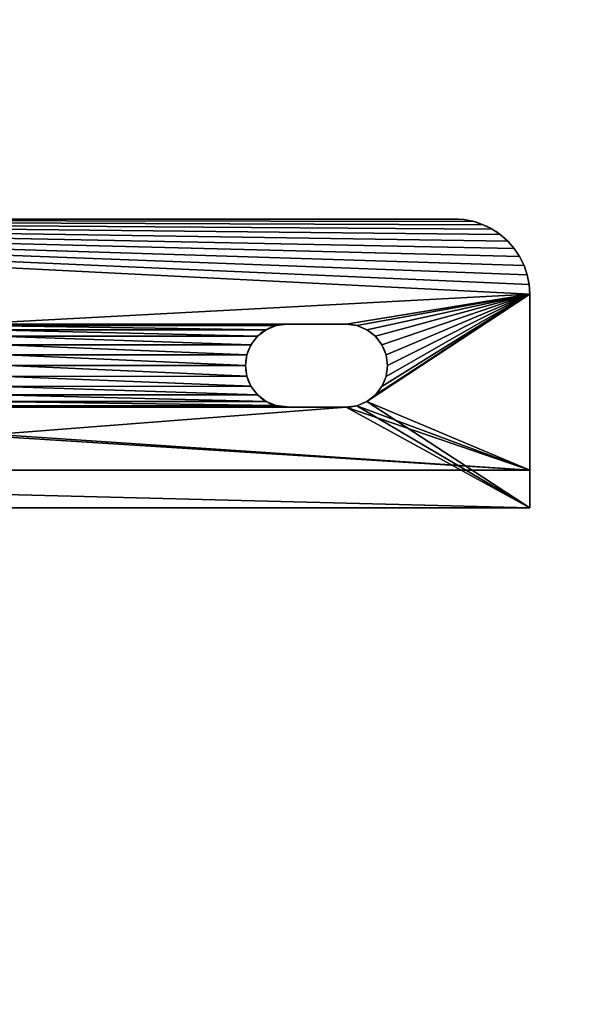
# Model space of a CAD drawing. Extents: x -760 to 760, y -400 to 1782.
# Drawn here: x -613 to -566, y -317 to -234 of the extents above; entities that cross this region are included whole.
import ezdxf

# ---------------------------------------------------------------- set-up
doc = ezdxf.new("R2010")
doc.units = 0
doc.layers.get('0').update_dxf_attribs({"color": 13, "linetype": 'CONTINUOUS'})

# ---------------------------------------------------------------- blocks, each defined once
blk = doc.blocks.new('DIFFERENCE_2')
mesh = blk.add_polyface()
corners = [(1500, 0, 25), (0, 800, 25), (0, 0, 25), (328.228, 800, 25), (336.527, 799.796, 25), (344.765, 799.162, 25), (352.878, 798.102, 25), (360.804, 796.626, 25), (368.484, 794.743, 25), (375.857, 792.469, 25), (382.867, 789.821, 25), (417.631, 765.627, 25), (389.462, 786.819, 25), (395.59, 783.486, 25), (401.205, 779.847, 25), (410.728, 771.768, 25), (406.264, 775.931, 25), (425.825, 760.073, 25), (435.168, 755.204, 25), (445.5, 751.1, 25), (456.645, 747.834, 25), (468.412, 745.459, 25), (480.6, 744.018, 25), (493, 743.535, 25), (1007, 743.535, 25), (1019.4, 744.018, 25), (1031.588, 745.459, 25), (1043.355, 747.834, 25), (1054.5, 751.1, 25), (1064.832, 755.204, 25), (1074.175, 760.073, 25), (1082.369, 765.627, 25), (1089.272, 771.768, 25), (1093.736, 775.931, 25), (1098.795, 779.847, 25), (1104.41, 783.486, 25), (1110.538, 786.819, 25), (1117.133, 789.821, 25), (1124.143, 792.469, 25), (1131.516, 794.743, 25), (1139.196, 796.626, 25), (1147.122, 798.102, 25), (1155.235, 799.162, 25), (1163.473, 799.796, 25), (1171.772, 800, 25), (1500, 800, 25)]
mesh.append_faces([[corners[k] for k in face] for face in [(0, 1, 2), (14, 15, 16), (44, 0, 45)]], dxfattribs={"vtx0": -1})
mesh.append_faces([[corners[k] for k in face] for face in [(1, 0, 3), (3, 0, 4), (4, 0, 5), (5, 0, 6), (6, 0, 7), (7, 0, 8), (8, 0, 9), (9, 0, 10), (10, 11, 12), (12, 11, 13), (13, 11, 14), (11, 0, 17), (17, 0, 18), (18, 0, 19), (19, 0, 20), (20, 0, 21), (21, 0, 22), (22, 0, 23), (23, 0, 24), (24, 0, 25), (25, 0, 26), (26, 0, 27), (27, 0, 28), (28, 0, 29), (29, 0, 30), (30, 0, 31), (31, 0, 32), (32, 0, 33), (33, 0, 34), (34, 0, 35), (35, 0, 36), (36, 0, 37), (37, 0, 38), (38, 0, 39), (39, 0, 40), (40, 0, 41), (41, 0, 42), (42, 0, 43), (43, 0, 44)]], dxfattribs={"vtx0": -1, "vtx1": -1})
mesh.append_faces([[corners[k] for k in face] for face in [(10, 0, 11)]], dxfattribs={"vtx0": -1, "vtx1": -1, "vtx2": -1})
mesh.append_faces([[corners[k] for k in face] for face in [(14, 11, 15)]], dxfattribs={"vtx0": -1, "vtx2": -1})
mesh = blk.add_polyface()
corners = [(0, 800), (1500, 0), (0, 0), (328.228, 800), (336.527, 799.796), (344.765, 799.162), (352.878, 798.102), (360.804, 796.626), (368.484, 794.743), (375.857, 792.469), (382.867, 789.821), (417.631, 765.627), (389.462, 786.819), (395.59, 783.486), (401.205, 779.847), (410.728, 771.768), (406.264, 775.931), (425.825, 760.073), (435.168, 755.204), (445.5, 751.1), (456.645, 747.834), (468.412, 745.459), (480.6, 744.018), (493, 743.535), (1007, 743.535), (1019.4, 744.018), (1031.588, 745.459), (1043.355, 747.834), (1054.5, 751.1), (1064.832, 755.204), (1074.175, 760.073), (1082.369, 765.627), (1089.272, 771.768), (1093.736, 775.931), (1098.795, 779.847), (1104.41, 783.486), (1110.538, 786.819), (1117.133, 789.821), (1124.143, 792.469), (1131.516, 794.743), (1139.196, 796.626), (1147.122, 798.102), (1155.235, 799.162), (1163.473, 799.796), (1171.772, 800), (1500, 800)]
mesh.append_faces([[corners[k] for k in face] for face in [(0, 1, 2), (15, 14, 16), (1, 44, 45)]], dxfattribs={"vtx0": -1})
mesh.append_faces([[corners[k] for k in face] for face in [(11, 14, 15)]], dxfattribs={"vtx0": -1, "vtx1": -1})
mesh.append_faces([[corners[k] for k in face] for face in [(1, 10, 11)]], dxfattribs={"vtx0": -1, "vtx1": -1, "vtx2": -1})
mesh.append_faces([[corners[k] for k in face] for face in [(1, 0, 3), (1, 3, 4), (1, 4, 5), (1, 5, 6), (1, 6, 7), (1, 7, 8), (1, 8, 9), (1, 9, 10), (11, 10, 12), (11, 12, 13), (11, 13, 14), (1, 11, 17), (1, 17, 18), (1, 18, 19), (1, 19, 20), (1, 20, 21), (1, 21, 22), (1, 22, 23), (1, 23, 24), (1, 24, 25), (1, 25, 26), (1, 26, 27), (1, 27, 28), (1, 28, 29), (1, 29, 30), (1, 30, 31), (1, 31, 32), (1, 32, 33), (1, 33, 34), (1, 34, 35), (1, 35, 36), (1, 36, 37), (1, 37, 38), (1, 38, 39), (1, 39, 40), (1, 40, 41), (1, 41, 42), (1, 42, 43), (1, 43, 44)]], dxfattribs={"vtx0": -1, "vtx2": -1})
blk = doc.blocks.new('1500X800_SCALLOP_TOP')
at = {"rotation": 89.9999999999928}
blk.add_blockref('DIFFERENCE_2', (800, 0), dxfattribs=at)
blk = doc.blocks.new('ANVIL_FRAME_FRONT_BRACKET_')
for p, q in [((0, 0), (0, -118.75)), ((0, -118.75, -15.035), (0, 0, -35.082)), ((3.007, -118.75, -3.007), (3.007, 0, -3.007)), ((23.158, 0), (23.158, -112.721)), ((23.158, 0, -3.007), (23.158, -112.721, -3.007)), ((3.007, -118.75, -15.035), (3.007, 0, -35.082)), ((10.548, -96.07), (10.548, -96.07, -3.007)), ((11.407, -95.957), (11.407, -95.957, -3.007)), ((12.266, -96.07), (12.266, -96.07, -3.007)), ((9.06, -96.929), (9.06, -96.929, -3.007)), ((9.748, -96.401), (9.748, -96.401, -3.007)), ((13.066, -96.401), (13.066, -96.401, -3.007)), ((13.753, -96.929), (13.753, -96.929, -3.007)), ((8.533, -97.616), (8.533, -97.616, -3.007)), ((14.28, -97.616), (14.28, -97.616, -3.007)), ((8.201, -98.416), (8.201, -98.416, -3.007)), ((14.612, -98.416), (14.612, -98.416, -3.007)), ((8.088, -99.275), (8.075, -104.025)), ((8.088, -99.275, -3.007), (8.075, -104.025, -3.007)), ((8.088, -99.275), (8.088, -99.275, -3.007)), ((14.725, -99.275), (14.725, -104.025)), ((14.725, -99.275), (14.725, -99.275, -3.007)), ((14.725, -99.275, -3.007), (14.725, -104.025, -3.007)), ((8.075, -104.025), (8.075, -104.025, -3.007)), ((14.725, -104.025), (14.725, -104.025, -3.007)), ((8.188, -104.886), (8.188, -104.886, -3.007)), ((14.612, -104.886), (14.612, -104.886, -3.007)), ((8.52, -105.687), (8.52, -105.687, -3.007)), ((14.28, -105.687), (14.28, -105.687, -3.007)), ((9.049, -106.376), (9.049, -106.376, -3.007)), ((13.751, -106.376), (13.751, -106.376, -3.007)), ((9.737, -106.905), (9.737, -106.905, -3.007)), ((10.539, -107.237), (10.539, -107.237, -3.007)), ((11.4, -107.35), (11.4, -107.35, -3.007)), ((12.261, -107.237), (12.261, -107.237, -3.007)), ((13.062, -106.905), (13.062, -106.905, -3.007)), ((23.158, -112.721), (23.158, -112.721, -3.007)), ((23.107, -113.508), (23.107, -113.508, -3.007)), ((22.953, -114.282), (22.953, -114.282, -3.007)), ((22.699, -115.028), (22.699, -115.028, -3.007)), ((22.351, -115.736), (22.351, -115.736, -3.007)), ((21.912, -116.391), (21.912, -116.391, -3.007)), ((20.8, -117.504), (20.8, -117.504, -3.007)), ((21.393, -116.984), (21.393, -116.984, -3.007)), ((19.437, -118.291), (19.437, -118.291, -3.007)), ((20.144, -117.942), (20.144, -117.942, -3.007)), ((17.129, -118.75), (0, -118.75)), ((0, -118.75), (0, -118.75, -15.035)), ((0, -118.75, -15.035), (3.007, -118.75, -15.035)), ((3.007, -118.75, -15.035), (3.007, -118.75, -3.007)), ((17.129, -118.75, -3.007), (3.007, -118.75, -3.007)), ((17.129, -118.75), (17.129, -118.75, -3.007)), ((17.916, -118.698), (17.916, -118.698, -3.007)), ((18.69, -118.545), (18.69, -118.545, -3.007))]:
    blk.add_line(p, q)
for centre, radius, start, end in [((11.407, -99.275), 3.318, 360, 180), ((11.407, -99.275, -3.007), 3.318, 360, 180), ((11.4, -104.025), 3.325, 180, 0), ((11.4, -104.025, -3.007), 3.325, 180, 0), ((17.129, -112.721), 6.029, 270, 0), ((17.129, -112.721, -3.007), 6.029, 270, 0)]:
    blk.add_arc(centre, radius, start, end)
mesh = blk.add_polyface()
corners = [(3.007, 0, -35.082), (0, -118.75, -15.035), (0, 0, -35.082), (3.007, -118.75, -15.035)]
mesh.append_faces([[corners[k] for k in face] for face in [(0, 1, 2), (1, 0, 3)]], dxfattribs={"vtx0": -1})
mesh = blk.add_polyface()
corners = [(8.075, -43.225), (8.088, -68.875), (8.188, -44.086), (8.075, -73.625), (8.201, -68.016), (8.52, -44.887), (8.533, -67.216), (9.049, -45.576), (9.06, -66.529), (9.737, -46.105), (9.748, -66.001), (10.539, -46.437), (10.548, -65.67), (11.4, -46.55), (11.407, -65.557), (12.261, -46.437), (12.266, -65.67), (13.062, -46.105), (13.066, -66.001), (13.751, -45.576), (13.753, -66.529), (14.28, -44.887), (14.28, -67.216), (14.612, -44.086), (14.612, -68.016), (14.725, -43.225), (14.725, -68.875), (14.725, -38.475), (0, -118.75), (8.075, -104.025), (0, 0), (8.188, -104.886), (8.52, -105.687), (17.129, -118.75), (9.049, -106.376), (9.737, -106.905), (10.539, -107.237), (11.4, -107.35), (12.261, -107.237), (13.062, -106.905), (13.751, -106.376), (14.28, -105.687), (14.612, -104.886), (14.725, -104.025), (14.725, -73.625), (8.201, -37.616), (23.158, 0), (8.088, -38.475), (8.533, -36.816), (9.06, -36.129), (9.748, -35.601), (10.548, -35.27), (11.407, -35.157), (12.266, -35.27), (13.066, -35.601), (13.753, -36.129), (14.28, -36.816), (14.612, -37.616), (17.916, -118.698), (18.69, -118.545), (19.437, -118.291), (20.144, -117.942), (20.8, -117.504), (21.393, -116.984), (21.912, -116.391), (22.351, -115.736), (22.699, -115.028), (22.953, -114.282), (23.107, -113.508), (23.158, -112.721), (8.088, -99.275), (8.188, -74.486), (8.201, -98.416), (8.52, -75.287), (8.533, -97.616), (9.049, -75.976), (9.06, -96.929), (9.737, -76.505), (9.748, -96.401), (10.539, -76.837), (10.548, -96.07), (11.4, -76.95), (11.407, -95.957), (12.261, -76.837), (12.266, -96.07), (13.062, -76.505), (13.066, -96.401), (13.751, -75.976), (13.753, -96.929), (14.28, -75.287), (14.28, -97.616), (14.612, -74.486), (14.612, -98.416), (14.725, -99.275)]
mesh.append_faces([[corners[k] for k in face] for face in [(46, 68, 69)]], dxfattribs={"vtx0": -1})
mesh.append_faces([[corners[k] for k in face] for face in [(0, 1, 2), (1, 0, 3), (2, 4, 5), (5, 6, 7), (7, 8, 9), (9, 10, 11), (11, 12, 13), (13, 14, 15), (15, 16, 17), (17, 18, 19), (19, 20, 21), (21, 22, 23), (23, 24, 25), (25, 26, 27), (28, 29, 30), (29, 28, 31), (31, 28, 32), (32, 33, 34), (34, 33, 35), (35, 33, 36), (36, 33, 37), (37, 33, 38), (38, 33, 39), (39, 33, 40), (40, 33, 41), (41, 33, 42), (42, 33, 43), (30, 45, 46), (45, 30, 47), (47, 30, 0), (3, 70, 71), (71, 72, 73), (73, 74, 75), (75, 76, 77), (77, 78, 79), (79, 80, 81), (81, 82, 83), (83, 84, 85), (85, 86, 87), (87, 88, 89), (89, 90, 91), (91, 92, 44)]], dxfattribs={"vtx0": -1, "vtx1": -1})
mesh.append_faces([[corners[k] for k in face] for face in [(43, 33, 44), (0, 30, 29), (46, 27, 26), (46, 44, 33), (29, 3, 0)]], dxfattribs={"vtx0": -1, "vtx1": -1, "vtx2": -1})
mesh.append_faces([[corners[k] for k in face] for face in [(2, 1, 4), (5, 4, 6), (7, 6, 8), (9, 8, 10), (11, 10, 12), (13, 12, 14), (15, 14, 16), (17, 16, 18), (19, 18, 20), (21, 20, 22), (23, 22, 24), (25, 24, 26), (32, 28, 33), (46, 45, 48), (46, 48, 49), (46, 49, 50), (46, 50, 51), (46, 51, 52), (46, 52, 53), (46, 53, 54), (46, 54, 55), (46, 55, 56), (46, 56, 57), (46, 57, 27), (46, 26, 44), (46, 33, 58), (46, 58, 59), (46, 59, 60), (46, 60, 61), (46, 61, 62), (46, 62, 63), (46, 63, 64), (46, 64, 65), (46, 65, 66), (46, 66, 67), (46, 67, 68), (3, 29, 70), (71, 70, 72), (73, 72, 74), (75, 74, 76), (77, 76, 78), (79, 78, 80), (81, 80, 82), (83, 82, 84), (85, 84, 86), (87, 86, 88), (89, 88, 90), (91, 90, 92), (44, 92, 93), (44, 93, 43)]], dxfattribs={"vtx0": -1, "vtx2": -1})
mesh = blk.add_polyface()
corners = [(0, 0), (0, -118.75, -15.035), (0, -118.75), (0, 0, -35.082)]
mesh.append_faces([[corners[k] for k in face] for face in [(0, 1, 2), (1, 0, 3)]], dxfattribs={"vtx0": -1})
mesh = blk.add_polyface()
corners = [(3.007, 0, -35.082), (3.007, -118.75, -3.007), (3.007, -118.75, -15.035), (3.007, 0, -3.007)]
mesh.append_faces([[corners[k] for k in face] for face in [(0, 1, 2), (1, 0, 3)]], dxfattribs={"vtx0": -1})
mesh = blk.add_polyface()
corners = [(8.075, -104.025, -3.007), (8.075, -73.625, -3.007), (8.088, -99.275, -3.007), (8.075, -43.225, -3.007), (8.188, -74.486, -3.007), (8.201, -98.416, -3.007), (8.52, -75.287, -3.007), (8.533, -97.616, -3.007), (9.049, -75.976, -3.007), (9.06, -96.929, -3.007), (9.737, -76.505, -3.007), (9.748, -96.401, -3.007), (10.539, -76.837, -3.007), (10.548, -96.07, -3.007), (11.4, -76.95, -3.007), (11.407, -95.957, -3.007), (12.261, -76.837, -3.007), (12.266, -96.07, -3.007), (13.062, -76.505, -3.007), (13.066, -96.401, -3.007), (13.751, -75.976, -3.007), (13.753, -96.929, -3.007), (14.28, -75.287, -3.007), (14.28, -97.616, -3.007), (14.612, -74.486, -3.007), (14.612, -98.416, -3.007), (14.725, -73.625, -3.007), (14.725, -99.275, -3.007), (14.725, -104.025, -3.007), (3.007, 0, -3.007), (8.088, -38.475, -3.007), (3.007, -118.75, -3.007), (8.201, -37.616, -3.007), (23.158, 0, -3.007), (8.533, -36.816, -3.007), (9.06, -36.129, -3.007), (9.748, -35.601, -3.007), (10.548, -35.27, -3.007), (11.407, -35.157, -3.007), (12.266, -35.27, -3.007), (13.066, -35.601, -3.007), (13.753, -36.129, -3.007), (14.28, -36.816, -3.007), (14.612, -37.616, -3.007), (14.725, -38.475, -3.007), (14.725, -68.875, -3.007), (17.129, -118.75, -3.007), (17.916, -118.698, -3.007), (18.69, -118.545, -3.007), (19.437, -118.291, -3.007), (20.144, -117.942, -3.007), (20.8, -117.504, -3.007), (21.393, -116.984, -3.007), (21.912, -116.391, -3.007), (22.351, -115.736, -3.007), (22.699, -115.028, -3.007), (22.953, -114.282, -3.007), (23.107, -113.508, -3.007), (23.158, -112.721, -3.007), (8.52, -105.687, -3.007), (8.188, -104.886, -3.007), (9.049, -106.376, -3.007), (9.737, -106.905, -3.007), (10.539, -107.237, -3.007), (11.4, -107.35, -3.007), (12.261, -107.237, -3.007), (13.062, -106.905, -3.007), (13.751, -106.376, -3.007), (14.28, -105.687, -3.007), (14.612, -104.886, -3.007), (8.088, -68.875, -3.007), (8.188, -44.086, -3.007), (8.201, -68.016, -3.007), (8.52, -44.887, -3.007), (8.533, -67.216, -3.007), (9.049, -45.576, -3.007), (9.06, -66.529, -3.007), (9.737, -46.105, -3.007), (9.748, -66.001, -3.007), (10.539, -46.437, -3.007), (10.548, -65.67, -3.007), (11.4, -46.55, -3.007), (11.407, -65.557, -3.007), (12.261, -46.437, -3.007), (12.266, -65.67, -3.007), (13.062, -46.105, -3.007), (13.066, -66.001, -3.007), (13.751, -45.576, -3.007), (13.753, -66.529, -3.007), (14.28, -44.887, -3.007), (14.28, -67.216, -3.007), (14.612, -44.086, -3.007), (14.612, -68.016, -3.007), (14.725, -43.225, -3.007)]
mesh.append_faces([[corners[k] for k in face] for face in [(57, 33, 58)]], dxfattribs={"vtx0": -1})
mesh.append_faces([[corners[k] for k in face] for face in [(0, 1, 2), (2, 4, 5), (5, 6, 7), (7, 8, 9), (9, 10, 11), (11, 12, 13), (13, 14, 15), (15, 16, 17), (17, 18, 19), (19, 20, 21), (21, 22, 23), (23, 24, 25), (25, 26, 27), (27, 26, 28), (29, 30, 31), (30, 29, 32), (32, 33, 34), (34, 33, 35), (35, 33, 36), (36, 33, 37), (37, 33, 38), (38, 33, 39), (39, 33, 40), (40, 33, 41), (41, 33, 42), (42, 33, 43), (43, 33, 44), (45, 33, 26), (46, 33, 47), (47, 33, 48), (48, 33, 49), (49, 33, 50), (50, 33, 51), (51, 33, 52), (52, 33, 53), (53, 33, 54), (54, 33, 55), (55, 33, 56), (56, 33, 57), (31, 59, 46), (59, 31, 60), (60, 31, 0), (70, 71, 72), (72, 73, 74), (74, 75, 76), (76, 77, 78), (78, 79, 80), (80, 81, 82), (82, 83, 84), (84, 85, 86), (86, 87, 88), (88, 89, 90), (90, 91, 92), (92, 93, 45)]], dxfattribs={"vtx0": -1, "vtx1": -1})
mesh.append_faces([[corners[k] for k in face] for face in [(1, 0, 3), (31, 3, 0), (44, 33, 45), (26, 33, 46), (46, 28, 26)]], dxfattribs={"vtx0": -1, "vtx1": -1, "vtx2": -1})
mesh.append_faces([[corners[k] for k in face] for face in [(2, 1, 4), (5, 4, 6), (7, 6, 8), (9, 8, 10), (11, 10, 12), (13, 12, 14), (15, 14, 16), (17, 16, 18), (19, 18, 20), (21, 20, 22), (23, 22, 24), (25, 24, 26), (32, 29, 33), (31, 30, 3), (46, 59, 61), (46, 61, 62), (46, 62, 63), (46, 63, 64), (46, 64, 65), (46, 65, 66), (46, 66, 67), (46, 67, 68), (46, 68, 69), (46, 69, 28), (3, 70, 1), (70, 3, 71), (72, 71, 73), (74, 73, 75), (76, 75, 77), (78, 77, 79), (80, 79, 81), (82, 81, 83), (84, 83, 85), (86, 85, 87), (88, 87, 89), (90, 89, 91), (92, 91, 93), (45, 93, 44)]], dxfattribs={"vtx0": -1, "vtx2": -1})
mesh = blk.add_polyface()
corners = [(23.158, 0, -3.007), (23.158, -112.721), (23.158, -112.721, -3.007), (23.158, 0)]
mesh.append_faces([[corners[k] for k in face] for face in [(0, 1, 2), (1, 0, 3)]], dxfattribs={"vtx0": -1})
mesh = blk.add_polyface()
corners = [(10.548, -96.07), (9.748, -96.401, -3.007), (10.548, -96.07, -3.007), (9.748, -96.401)]
mesh.append_faces([[corners[k] for k in face] for face in [(0, 1, 2), (1, 0, 3)]], dxfattribs={"vtx0": -1})
mesh = blk.add_polyface()
corners = [(11.407, -95.957), (10.548, -96.07, -3.007), (11.407, -95.957, -3.007), (10.548, -96.07)]
mesh.append_faces([[corners[k] for k in face] for face in [(0, 1, 2), (1, 0, 3)]], dxfattribs={"vtx0": -1})
mesh = blk.add_polyface()
corners = [(12.266, -96.07), (11.407, -95.957, -3.007), (12.266, -96.07, -3.007), (11.407, -95.957)]
mesh.append_faces([[corners[k] for k in face] for face in [(0, 1, 2), (1, 0, 3)]], dxfattribs={"vtx0": -1})
mesh = blk.add_polyface()
corners = [(13.066, -96.401), (12.266, -96.07, -3.007), (13.066, -96.401, -3.007), (12.266, -96.07)]
mesh.append_faces([[corners[k] for k in face] for face in [(0, 1, 2), (1, 0, 3)]], dxfattribs={"vtx0": -1})
mesh = blk.add_polyface()
corners = [(9.06, -96.929, -3.007), (8.533, -97.616), (8.533, -97.616, -3.007), (9.06, -96.929)]
mesh.append_faces([[corners[k] for k in face] for face in [(0, 1, 2), (1, 0, 3)]], dxfattribs={"vtx0": -1})
mesh = blk.add_polyface()
corners = [(9.748, -96.401), (9.06, -96.929, -3.007), (9.748, -96.401, -3.007), (9.06, -96.929)]
mesh.append_faces([[corners[k] for k in face] for face in [(0, 1, 2), (1, 0, 3)]], dxfattribs={"vtx0": -1})
mesh = blk.add_polyface()
corners = [(13.753, -96.929), (13.066, -96.401, -3.007), (13.753, -96.929, -3.007), (13.066, -96.401)]
mesh.append_faces([[corners[k] for k in face] for face in [(0, 1, 2), (1, 0, 3)]], dxfattribs={"vtx0": -1})
mesh = blk.add_polyface()
corners = [(13.753, -96.929), (14.28, -97.616, -3.007), (14.28, -97.616), (13.753, -96.929, -3.007)]
mesh.append_faces([[corners[k] for k in face] for face in [(0, 1, 2), (1, 0, 3)]], dxfattribs={"vtx0": -1})
mesh = blk.add_polyface()
corners = [(8.201, -98.416, -3.007), (8.533, -97.616), (8.201, -98.416), (8.533, -97.616, -3.007)]
mesh.append_faces([[corners[k] for k in face] for face in [(0, 1, 2), (1, 0, 3)]], dxfattribs={"vtx0": -1})
mesh = blk.add_polyface()
corners = [(14.28, -97.616), (14.612, -98.416, -3.007), (14.612, -98.416), (14.28, -97.616, -3.007)]
mesh.append_faces([[corners[k] for k in face] for face in [(0, 1, 2), (1, 0, 3)]], dxfattribs={"vtx0": -1})
mesh = blk.add_polyface()
corners = [(8.201, -98.416, -3.007), (8.088, -99.275), (8.088, -99.275, -3.007), (8.201, -98.416)]
mesh.append_faces([[corners[k] for k in face] for face in [(0, 1, 2), (1, 0, 3)]], dxfattribs={"vtx0": -1})
mesh = blk.add_polyface()
corners = [(14.612, -98.416), (14.725, -99.275, -3.007), (14.725, -99.275), (14.612, -98.416, -3.007)]
mesh.append_faces([[corners[k] for k in face] for face in [(0, 1, 2), (1, 0, 3)]], dxfattribs={"vtx0": -1})
mesh = blk.add_polyface()
corners = [(8.088, -99.275, -3.007), (8.075, -104.025), (8.075, -104.025, -3.007), (8.088, -99.275)]
mesh.append_faces([[corners[k] for k in face] for face in [(0, 1, 2), (1, 0, 3)]], dxfattribs={"vtx0": -1})
mesh = blk.add_polyface()
corners = [(14.725, -99.275), (14.725, -104.025, -3.007), (14.725, -104.025), (14.725, -99.275, -3.007)]
mesh.append_faces([[corners[k] for k in face] for face in [(0, 1, 2), (1, 0, 3)]], dxfattribs={"vtx0": -1})
mesh = blk.add_polyface()
corners = [(8.075, -104.025, -3.007), (8.188, -104.886), (8.188, -104.886, -3.007), (8.075, -104.025)]
mesh.append_faces([[corners[k] for k in face] for face in [(0, 1, 2), (1, 0, 3)]], dxfattribs={"vtx0": -1})
mesh = blk.add_polyface()
corners = [(14.725, -104.025), (14.612, -104.886, -3.007), (14.612, -104.886), (14.725, -104.025, -3.007)]
mesh.append_faces([[corners[k] for k in face] for face in [(0, 1, 2), (1, 0, 3)]], dxfattribs={"vtx0": -1})
mesh = blk.add_polyface()
corners = [(8.52, -105.687, -3.007), (8.188, -104.886), (8.52, -105.687), (8.188, -104.886, -3.007)]
mesh.append_faces([[corners[k] for k in face] for face in [(0, 1, 2), (1, 0, 3)]], dxfattribs={"vtx0": -1})
mesh = blk.add_polyface()
corners = [(14.612, -104.886), (14.28, -105.687, -3.007), (14.28, -105.687), (14.612, -104.886, -3.007)]
mesh.append_faces([[corners[k] for k in face] for face in [(0, 1, 2), (1, 0, 3)]], dxfattribs={"vtx0": -1})
mesh = blk.add_polyface()
corners = [(9.049, -106.376, -3.007), (8.52, -105.687), (9.049, -106.376), (8.52, -105.687, -3.007)]
mesh.append_faces([[corners[k] for k in face] for face in [(0, 1, 2), (1, 0, 3)]], dxfattribs={"vtx0": -1})
mesh = blk.add_polyface()
corners = [(14.28, -105.687), (13.751, -106.376, -3.007), (13.751, -106.376), (14.28, -105.687, -3.007)]
mesh.append_faces([[corners[k] for k in face] for face in [(0, 1, 2), (1, 0, 3)]], dxfattribs={"vtx0": -1})
mesh = blk.add_polyface()
corners = [(9.049, -106.376), (9.737, -106.905, -3.007), (9.049, -106.376, -3.007), (9.737, -106.905)]
mesh.append_faces([[corners[k] for k in face] for face in [(0, 1, 2), (1, 0, 3)]], dxfattribs={"vtx0": -1})
mesh = blk.add_polyface()
corners = [(13.062, -106.905), (13.751, -106.376, -3.007), (13.062, -106.905, -3.007), (13.751, -106.376)]
mesh.append_faces([[corners[k] for k in face] for face in [(0, 1, 2), (1, 0, 3)]], dxfattribs={"vtx0": -1})
mesh = blk.add_polyface()
corners = [(9.737, -106.905), (10.539, -107.237, -3.007), (9.737, -106.905, -3.007), (10.539, -107.237)]
mesh.append_faces([[corners[k] for k in face] for face in [(0, 1, 2), (1, 0, 3)]], dxfattribs={"vtx0": -1})
mesh = blk.add_polyface()
corners = [(10.539, -107.237), (11.4, -107.35, -3.007), (10.539, -107.237, -3.007), (11.4, -107.35)]
mesh.append_faces([[corners[k] for k in face] for face in [(0, 1, 2), (1, 0, 3)]], dxfattribs={"vtx0": -1})
mesh = blk.add_polyface()
corners = [(11.4, -107.35), (12.261, -107.237, -3.007), (11.4, -107.35, -3.007), (12.261, -107.237)]
mesh.append_faces([[corners[k] for k in face] for face in [(0, 1, 2), (1, 0, 3)]], dxfattribs={"vtx0": -1})
mesh = blk.add_polyface()
corners = [(12.261, -107.237), (13.062, -106.905, -3.007), (12.261, -107.237, -3.007), (13.062, -106.905)]
mesh.append_faces([[corners[k] for k in face] for face in [(0, 1, 2), (1, 0, 3)]], dxfattribs={"vtx0": -1})
mesh = blk.add_polyface()
corners = [(23.158, -112.721, -3.007), (23.107, -113.508), (23.107, -113.508, -3.007), (23.158, -112.721)]
mesh.append_faces([[corners[k] for k in face] for face in [(0, 1, 2), (1, 0, 3)]], dxfattribs={"vtx0": -1})
mesh = blk.add_polyface()
corners = [(23.107, -113.508, -3.007), (22.953, -114.282), (22.953, -114.282, -3.007), (23.107, -113.508)]
mesh.append_faces([[corners[k] for k in face] for face in [(0, 1, 2), (1, 0, 3)]], dxfattribs={"vtx0": -1})
mesh = blk.add_polyface()
corners = [(22.953, -114.282, -3.007), (22.699, -115.028), (22.699, -115.028, -3.007), (22.953, -114.282)]
mesh.append_faces([[corners[k] for k in face] for face in [(0, 1, 2), (1, 0, 3)]], dxfattribs={"vtx0": -1})
mesh = blk.add_polyface()
corners = [(22.351, -115.736, -3.007), (22.699, -115.028), (22.351, -115.736), (22.699, -115.028, -3.007)]
mesh.append_faces([[corners[k] for k in face] for face in [(0, 1, 2), (1, 0, 3)]], dxfattribs={"vtx0": -1})
mesh = blk.add_polyface()
corners = [(22.351, -115.736, -3.007), (21.912, -116.391), (21.912, -116.391, -3.007), (22.351, -115.736)]
mesh.append_faces([[corners[k] for k in face] for face in [(0, 1, 2), (1, 0, 3)]], dxfattribs={"vtx0": -1})
mesh = blk.add_polyface()
corners = [(21.912, -116.391, -3.007), (21.393, -116.984), (21.393, -116.984, -3.007), (21.912, -116.391)]
mesh.append_faces([[corners[k] for k in face] for face in [(0, 1, 2), (1, 0, 3)]], dxfattribs={"vtx0": -1})
mesh = blk.add_polyface()
corners = [(20.8, -117.504), (20.144, -117.942, -3.007), (20.8, -117.504, -3.007), (20.144, -117.942)]
mesh.append_faces([[corners[k] for k in face] for face in [(0, 1, 2), (1, 0, 3)]], dxfattribs={"vtx0": -1})
mesh = blk.add_polyface()
corners = [(21.393, -116.984), (20.8, -117.504, -3.007), (21.393, -116.984, -3.007), (20.8, -117.504)]
mesh.append_faces([[corners[k] for k in face] for face in [(0, 1, 2), (1, 0, 3)]], dxfattribs={"vtx0": -1})
mesh = blk.add_polyface()
corners = [(19.437, -118.291), (18.69, -118.545, -3.007), (19.437, -118.291, -3.007), (18.69, -118.545)]
mesh.append_faces([[corners[k] for k in face] for face in [(0, 1, 2), (1, 0, 3)]], dxfattribs={"vtx0": -1})
mesh = blk.add_polyface()
corners = [(20.144, -117.942), (19.437, -118.291, -3.007), (20.144, -117.942, -3.007), (19.437, -118.291)]
mesh.append_faces([[corners[k] for k in face] for face in [(0, 1, 2), (1, 0, 3)]], dxfattribs={"vtx0": -1})
mesh = blk.add_polyface()
corners = [(3.007, -118.75, -3.007), (0, -118.75, -15.035), (3.007, -118.75, -15.035), (0, -118.75), (17.129, -118.75, -3.007), (17.129, -118.75)]
mesh.append_faces([[corners[k] for k in face] for face in [(0, 1, 2), (3, 4, 5)]], dxfattribs={"vtx0": -1})
mesh.append_faces([[corners[k] for k in face] for face in [(1, 0, 3)]], dxfattribs={"vtx0": -1, "vtx1": -1})
mesh.append_faces([[corners[k] for k in face] for face in [(3, 0, 4)]], dxfattribs={"vtx0": -1, "vtx2": -1})
mesh = blk.add_polyface()
corners = [(17.916, -118.698), (17.129, -118.75, -3.007), (17.916, -118.698, -3.007), (17.129, -118.75)]
mesh.append_faces([[corners[k] for k in face] for face in [(0, 1, 2), (1, 0, 3)]], dxfattribs={"vtx0": -1})
mesh = blk.add_polyface()
corners = [(18.69, -118.545), (17.916, -118.698, -3.007), (18.69, -118.545, -3.007), (17.916, -118.698)]
mesh.append_faces([[corners[k] for k in face] for face in [(0, 1, 2), (1, 0, 3)]], dxfattribs={"vtx0": -1})
blk = doc.blocks.new('COSMIC_END_LEG_690MM')
at = {"color": 7, "xscale": 1.052631578947352, "yscale": 1.052631578947351, "zscale": 1.052631578947352, "rotation": 179.999999999997}
blk.add_blockref('ANVIL_FRAME_FRONT_BRACKET_', (620.606, 65.474, 690), dxfattribs=at)

msp = doc.modelspace()

# ---------------------------------------------------------------- block references
at = {"color": 7, "rotation": 270}
msp.add_blockref('1500X800_SCALLOP_TOP', (-750, 400, 690), dxfattribs=at)
at = {"rotation": 270}
msp.add_blockref('COSMIC_END_LEG_690MM', (-760.474, 345.606), dxfattribs=at)

doc.saveas('drawing.dxf')
